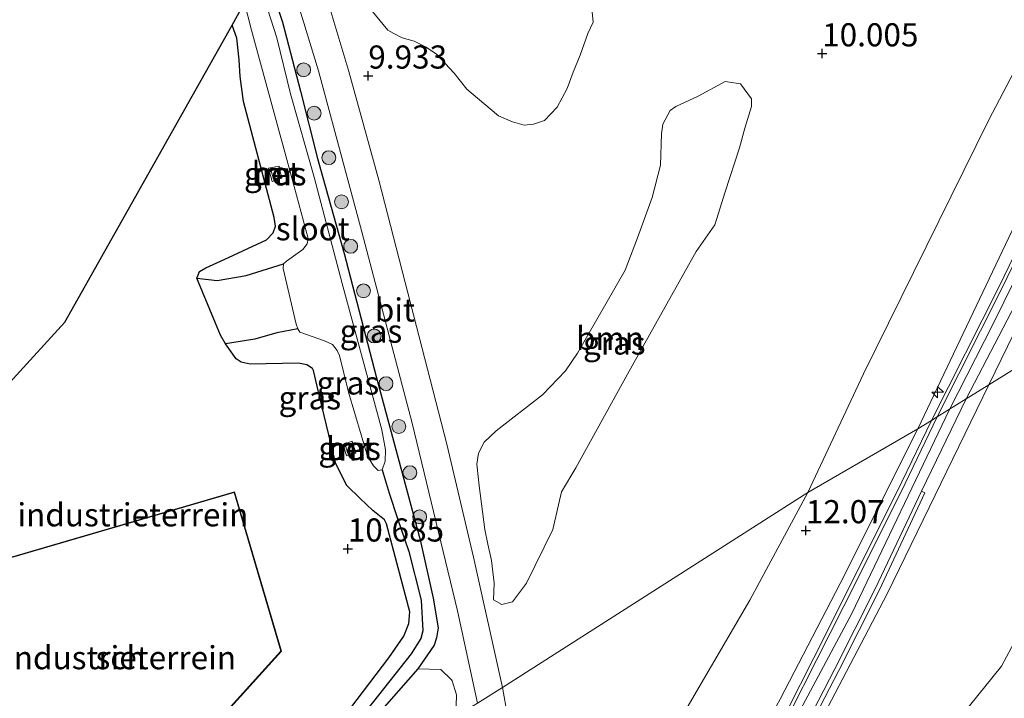
# Model space of a CAD drawing. Units: metres. Extents: x 189995 to 200010, y 443749 to 450001.
# Drawn here: x 196464 to 196571, y 444132 to 444206 of the extents above; entities that cross this region are included whole.
import ezdxf
from ezdxf.enums import TextEntityAlignment as Align

# ---------------------------------------------------------------- set-up
doc = ezdxf.new("R2010")
doc.units = ezdxf.units.M
doc.layers.get('0').update_dxf_attribs({"lineweight": 25})
for name, color, linetype, lineweight in [('B-ME-AL-OVERIG-S-B1', 7, 'Continuous', 18), ('B-ME-GR-BOOM-GV-B6', 93, 'Continuous', 18), ('B-ME-GR-BOOM-S-B1', 93, 'Continuous', 18), ('B-ME-GW-HOOGTEPUNT-S-B1', 10, 'Continuous', 25), ('B-ME-GW-INSTEEKWATERGANG-L-B1', 10, 'Continuous', 25), ('B-ME-GW-KRUINLIJN-L-B1', 93, 'Continuous', 18), ('B-ME-GW-TEENLIJN-L-B1', 93, 'Continuous', 18), ('B-ME-GW-WATERGANG-GREPPEL-L-B1', 10, 'Continuous', 25), ('B-ME-IE-GRASLAND-GV-B6', 93, 'Continuous', 18), ('B-ME-IE-GRONDWERKLIJN-GROND_INGERICHT-GV-B6', 253, 'Continuous', 18), ('B-ME-IE-HULPGEOMETRIE-L-B1', 53, 'Continuous', 18), ('B-ME-KG-KADASTRAAL-DAKRAND-L-B1', 13, 'Continuous', 18), ('B-ME-KG-KADASTRAAL-OPNAMEDTMGRENS-L-B1', 10, 'Continuous', 25), ('B-ME-MW-MUUR-GV-B6', 8, 'IE-TERREINAFSCHEIDING-KUNSTMATIG', 18), ('B-ME-OG-BEBOUWING-GV-B6', 173, 'Continuous', 18), ('B-ME-OG-BREUK-L-B1', 10, 'Continuous', 25), ('B-ME-OG-WATER-GV-B6', 153, 'Continuous', 18), ('B-ME-VH-VERH_SOORT-BETON-OVERIG-GV-B6', 8, 'IE-TERREINAFSCHEIDING-NATUURLIJK-HOUTWAL', 18), ('B-ME-VH-VERH_SOORT-BITUMEN-GV-B6', 8, 'IE-TERREINAFSCHEIDING-NATUURLIJK-HOUTWAL', 18), ('B-ME-VH-VERH_SOORT-GV-B6', 8, 'Continuous', 18)]:
    doc.layers.add(name, color=color, linetype=linetype, lineweight=lineweight)
doc.styles.add('NLCS-ISO', font='NLCS-ISO.TTF')
doc.linetypes.add('IE-TERREINAFSCHEIDING-KUNSTMATIG', pattern='A,4,[82,NLCS.SHX,S=0.75,R=90,X=0,Y=0],4,-2', length=10)
doc.linetypes.add('IE-TERREINAFSCHEIDING-NATUURLIJK-HOUTWAL', pattern='A,7,-1.5,[67,NLCS.SHX,S=0.75,R=45,X=0,Y=0],-1.5,7,-1.5,[70,NLCS.SHX,S=0.75,R=0,X=0,Y=0],-1.5', length=20)

# ---------------------------------------------------------------- blocks, each defined once
blk = doc.blocks.new('boom')
blk.add_hatch(color=256).paths.add_polyline_path([(-0.75, 0, 1), (0.75, 0, 1)])
blk.add_circle((0, 0), 0.75)
blk = doc.blocks.new('hecto')
for p, q in [((0, 0.625), (-0.625, 0)), ((0, -0.625), (0, 0.625)), ((-0.625, 0), (0.625, 0)), ((0.625, 0), (0, -0.625))]:
    blk.add_line(p, q)
blk = doc.blocks.new('hoogtepunt')
for p, q in [((-0.5, 0), (0.5, 0)), ((0, 0.5), (0, -0.5))]:
    blk.add_line(p, q)

msp = doc.modelspace()

# ---------------------------------------------------------------- linework, layer by layer
at = {"layer": 'B-ME-GR-BOOM-GV-B6'}
for points in [[(196526, 444209.36, 10.1), (196526.41, 444205.25, 10.08), (196525.82, 444204.05, 10.07), (196524.99, 444201.69, 10.09), (196524.25, 444199.86, 10.1), (196523.59, 444198.1, 10.16), (196522.53, 444196.08, 10.21), (196521.16, 444194.64, 10.22), (196519.97, 444194.23, 10.23), (196518.96, 444194.13, 10.24), (196517.7, 444194.49, 10.24), (196516.16, 444195.12, 10.2), (196515.28, 444195.9, 10.18), (196512.74, 444198.02, 10.18), (196511.38, 444199.75, 10.15), (196509.48, 444201.8, 10.18), (196508.37, 444202.55, 10.22), (196507.06, 444203.2, 10.22), (196505.75, 444203.58, 10.22), (196504.86, 444204.03, 10.19), (196504.2, 444204.41, 10.12), (196502.04, 444207.03, 9.99)], [(196542.23, 444191.68, 10.43), (196540.67, 444186.93, 10.39), (196539.55, 444183.34, 10.33), (196537.54, 444180.48, 10.28), (196534.86, 444175.7, 10.28), (196530.13, 444167.23, 10.27), (196524.55, 444157.08, 10.28), (196522.97, 444154.5, 10.31), (196522.06, 444150.44, 10.28), (196519.21, 444144.61, 10.1), (196517.69, 444142.62, 10.12), (196516.52, 444142.33, 10.09), (196515.97, 444142.65, 10.1), (196515.65, 444142.82, 10.12), (196515.72, 444144.64, 10.12), (196515.56, 444145.86, 10.12), (196515.41, 444147.09, 10.1), (196515.01, 444148.85, 10.09), (196514.71, 444150.41, 10.1), (196514.09, 444155.15, 10.1), (196513.84, 444157.47, 10.27), (196514.02, 444158.68, 10.33), (196514.62, 444159.85, 10.4), (196515.92, 444161.09, 10.5), (196520.94, 444164.99, 10.52), (196523.41, 444167.57, 10.48), (196524.73, 444169.47, 10.46), (196529.88, 444178.45, 10.41), (196531.19, 444181.96, 10.47), (196532.77, 444186.32, 10.22), (196533.69, 444189.82, 10.18), (196533.78, 444193.18, 10.22), (196533.95, 444194.23, 10.22), (196534.73, 444195.72, 10.33), (196535.34, 444196.16, 10.39), (196537.75, 444197.26, 10.47), (196540.68, 444198.83, 10.41), (196542.32, 444198.61, 10.41), (196543.54, 444196.98, 10.39), (196543.51, 444196.16, 10.37), (196542.8, 444193.81, 10.41), (196542.23, 444191.68, 10.43)], [(196511.58, 444130.2, 10.49), (196496.57, 444120.9, 10.4), (196496.11, 444123.15, 10.51), (196498.6, 444125.29, 10.49), (196507.46, 444135.38, 10.48), (196509.95, 444135.29, 10.45), (196511.11, 444134.18, 10.47), (196511.18, 444134.05, 10.47), (196511.62, 444132.55, 10.48), (196511.58, 444130.2, 10.49)]]:
    msp.add_polyline3d(points, dxfattribs=at)
at = {"layer": 'B-ME-GW-INSTEEKWATERGANG-L-B1'}
for points in [[(196490.89, 444211.18, 10.34), (196492.83, 444205.26, 10.28), (196494.76, 444197.81, 10.19), (196496.61, 444190.52, 10.04), (196499.49, 444180.25, 10.06), (196502.94, 444166.96, 10.05), (196507.72, 444149.29, 10.23), (196509.12, 444143, 10.42), (196509.65, 444139.78, 10.39), (196509.48, 444138.7, 10.41), (196509.23, 444137.92, 10.44), (196507.46, 444135.38, 10.48), (196498.6, 444125.29, 10.49)], [(196500.2, 444131.14, 10.66), (196504.33, 444136.55, 10.64), (196505.93, 444138.88, 10.64), (196506.5, 444140.27, 10.61), (196506.6, 444141.52, 10.61), (196504.07, 444151.02, 10.52), (196503.87, 444151.46, 10.51), (196502.6, 444152.49, 10.5), (196501.21, 444153.79, 10.49), (196499.77, 444155.19, 10.5), (196498.58, 444157.52, 10.52), (196496.84, 444164.85, 10.51), (196496.18, 444167.61, 10.46), (196496.08, 444167.84, 10.46), (196495.44, 444168.21, 10.47), (196494.55, 444168.41, 10.47), (196489.34, 444168.3, 10.62), (196488.37, 444168.52, 10.62), (196487.81, 444168.87, 10.55), (196486.68, 444170.48, 10.48), (196486.12, 444171.43, 10.51), (196485.59, 444172.72, 10.5), (196483.57, 444177.6, 10.67), (196483.66, 444177.84, 10.71), (196483.84, 444178.32, 10.73), (196484.54, 444178.7, 10.73), (196486.52, 444179.61, 10.82), (196491.08, 444181.75, 10.66), (196491.81, 444182.48, 10.62), (196492.08, 444183.2, 10.65), (196491.92, 444184.13, 10.66), (196488.61, 444196.68, 10.67), (196488.25, 444199.38, 10.64), (196488.15, 444201.2, 10.52), (196487.88, 444203.54, 10.5), (196487.38, 444204.94, 10.51)]]:
    msp.add_polyline3d(points, dxfattribs=at)
at = {"layer": 'B-ME-GW-KRUINLIJN-L-B1'}
for points in [[(196626.91, 444279.66, 13.98), (196616.93, 444262.97, 13.95), (196605.06, 444242.8, 14.06), (196592.83, 444221.69, 14.06), (196580.69, 444199.74, 14.02), (196572.4, 444184.17, 14.09), (196561.51, 444161.29, 14.13)], [(196564.92, 444163.41, 14.26), (196569.62, 444172.59, 14.29), (196575.48, 444184.5, 14.27), (196579.37, 444192.44, 14.21), (196579.61, 444192.93, 14.21), (196583.18, 444199.67, 14.21), (196587.23, 444207.29, 14.22), (196592.5, 444216.65, 14.22), (196597.32, 444225.03, 14.23), (196604.4, 444236.98, 14.23), (196611.86, 444249.69, 14.25), (196615.29, 444255.98, 14.26), (196628.04, 444277.15, 14.04)], [(196569.17, 444166.06, 14.2), (196576.53, 444181.15, 14.08), (196581.92, 444192.42, 13.99), (196589.11, 444206.25, 13.98), (196596.68, 444219.95, 14.03), (196604.91, 444233.74, 14), (196615.88, 444251.99, 14.06), (196624.78, 444266.98, 14.07), (196629.07, 444274.82, 14.02)], [(196397.38, 443934.28, 10.17), (196396.95, 443935.23, 10.39), (196397.69, 443937.48, 10.6), (196399.04, 443940.22, 10.84), (196404.79, 443948.43, 11.12), (196414.27, 443961.86, 11.88), (196424.27, 443975.93, 12.63), (196433.78, 443989.72, 13.44), (196439.87, 443998.99, 14.07), (196443.23, 444004.49, 14.3), (196445.89, 444008.86, 14.37), (196449.45, 444013.56, 14.39), (196462.38, 444027.69, 14.25), (196474.78, 444040.9, 14.25), (196487.23, 444053.91, 14.25), (196504.6, 444072.47, 14.34), (196521.72, 444090.83, 14.36), (196535.08, 444105, 14.29), (196539.13, 444109.42, 14.32), (196542.91, 444115.46, 14.33), (196547.76, 444123.59, 14.22), (196558.2, 444143.47, 14.26), (196569.17, 444166.06, 14.2)], [(196564.92, 444163.41, 14.26), (196554.36, 444141.36, 14.3), (196541.53, 444117.34, 14.3), (196534.9, 444107.95, 14.24), (196518.31, 444090.15, 14.26), (196489.58, 444059.76, 14.29), (196459.85, 444028.27, 14.28), (196425.46, 443990.93, 14.37), (196394.09, 443956.89, 14.41), (196361.43, 443922.69, 14.42)], [(196478.72, 444052.72, 13.99), (196480.05, 444052.81, 14.18), (196490.61, 444063.97, 14.24), (196501.24, 444075.65, 14.17), (196515, 444089.91, 14.17), (196527.46, 444103.19, 14.15), (196534.2, 444111.34, 14.16), (196539.48, 444119.13, 14.17), (196546.62, 444132.08, 14.16), (196553.1, 444144.57, 14.2), (196561.51, 444161.29, 14.13)]]:
    msp.add_polyline3d(points, dxfattribs=at)
at = {"layer": 'B-ME-GW-TEENLIJN-L-B1'}
for points in [[(196549.61, 444154.43, 11.42), (196555.65, 444167.25, 11.42), (196569.18, 444194.71, 11.42), (196581.14, 444217.56, 11.52), (196593.16, 444237.67, 11.41), (196606.84, 444262.07, 11.3), (196619.64, 444284.15, 11.39), (196622.84, 444289.08, 11.55)], [(196590.8, 444179.55, 9.34), (196584.16, 444165.71, 9.43), (196576.71, 444147.6, 9.49), (196573.79, 444141.71, 9.62), (196570.55, 444135.66, 9.75), (196567.1, 444131.38, 10.48), (196562.5, 444124.58, 10.66), (196557.87, 444117.7, 10.77), (196553.15, 444111.33, 11.32), (196550.09, 444106.42, 10.86), (196548.37, 444102.44, 10.24), (196544.5, 444095.98, 10.02), (196536.62, 444086.63, 10.16), (196527.86, 444075.55, 10.46), (196524.43, 444072.49, 10.58), (196520.57, 444069.99, 10.61), (196518.6, 444068.31, 10.42), (196514.52, 444064.74, 10.26), (196506.57, 444056.36, 10.18), (196497.65, 444046.14, 10.05), (196492.44, 444040.07, 10.01)], [(196478.72, 444052.72, 13.99), (196484.23, 444059.73, 13.47), (196492.22, 444072.07, 12.7), (196501.06, 444084.56, 11.89), (196509.4, 444096.93, 11.19), (196516.75, 444105.12, 11.12), (196528.15, 444117.82, 11.35), (196533.88, 444126.43, 11.42), (196535.04, 444128.6, 11.31), (196543.33, 444142.79, 11.21), (196549.61, 444154.43, 11.42)]]:
    msp.add_polyline3d(points, dxfattribs=at)
at = {"layer": 'B-ME-GW-WATERGANG-GREPPEL-L-B1'}
msp.add_polyline3d([(196503.6, 444156.87, 9.16), (196504.35, 444154.35, 9.67), (196505.25, 444151.63, 10.02), (196506.48, 444148.06, 10), (196507.81, 444142.8, 10.06), (196507.99, 444139.48, 10.13), (196507.77, 444138.65, 10.14), (196506.73, 444136.98, 10.13), (196500.22, 444128.75, 10.13), (196496.53, 444125.01, 10.24), (196495.12, 444123.7, 10.27), (196493.19, 444122.69, 10.33)], dxfattribs=at)
at = {"layer": 'B-ME-IE-GRASLAND-GV-B6'}
for points in [[(196622.84, 444289.08, 11.55), (196626.91, 444279.66, 13.98), (196616.93, 444262.97, 13.95), (196605.06, 444242.8, 14.06), (196592.83, 444221.69, 14.06), (196580.69, 444199.74, 14.02), (196572.4, 444184.17, 14.09), (196561.51, 444161.29, 14.13), (196549.61, 444154.43, 11.42), (196555.65, 444167.25, 11.42), (196569.18, 444194.71, 11.42), (196581.14, 444217.56, 11.52), (196593.16, 444237.67, 11.41), (196606.84, 444262.07, 11.3), (196619.64, 444284.15, 11.39), (196622.84, 444289.08, 11.55)], [(196562.99, 444162.21, 14.21), (196561.51, 444161.29, 14.13), (196572.4, 444184.17, 14.09), (196580.69, 444199.74, 14.02), (196592.83, 444221.69, 14.06), (196605.06, 444242.8, 14.06), (196616.93, 444262.97, 13.95), (196626.91, 444279.66, 13.98), (196627.3, 444278.79, 14.03), (196622.7, 444271.06, 14.1), (196616.48, 444260.25, 14.1), (196610.97, 444250.9, 14.1), (196604.87, 444240.48, 14.1), (196597.8, 444228.44, 14.1), (196592.27, 444219.05, 14.1), (196589, 444213.45, 14.1), (196583.98, 444204.21, 14.1), (196578.28, 444193.24, 14.07), (196570.29, 444176.7, 14.21), (196562.99, 444162.21, 14.21)], [(196628.57, 444275.95, 14), (196629.07, 444274.82, 14.02), (196624.78, 444266.98, 14.07), (196615.88, 444251.99, 14.06), (196604.91, 444233.74, 14), (196596.68, 444219.95, 14.03), (196589.11, 444206.25, 13.98), (196581.92, 444192.42, 13.99), (196576.53, 444181.15, 14.08), (196569.17, 444166.06, 14.2), (196566.72, 444164.54, 14.21), (196572.51, 444175.6, 14.21), (196580.5, 444192.13, 14.07), (196586.17, 444203.05, 14.1), (196591.16, 444212.23, 14.1), (196594.41, 444217.79, 14.1), (196599.93, 444227.19, 14.1), (196607.01, 444239.23, 14.1), (196613.11, 444249.64, 14.1), (196618.62, 444259, 14.1), (196624.83, 444269.8, 14.1), (196628.57, 444275.95, 14)], [(196590.8, 444179.55, 9.34), (196569.17, 444166.06, 14.2), (196576.53, 444181.15, 14.08), (196581.92, 444192.42, 13.99), (196589.11, 444206.25, 13.98), (196596.68, 444219.95, 14.03), (196604.91, 444233.74, 14), (196615.88, 444251.99, 14.06), (196624.78, 444266.98, 14.07), (196629.07, 444274.82, 14.02), (196636.55, 444258.12, 9.41), (196629.72, 444248, 9.35), (196621.48, 444235.77, 9.41), (196610.7, 444216.55, 9.34), (196597.94, 444193.36, 9.34), (196590.8, 444179.55, 9.34)], [(196581.14, 444217.56, 11.52), (196569.18, 444194.71, 11.42), (196555.65, 444167.25, 11.42), (196549.61, 444154.43, 11.42), (196516.6, 444133.33, 10.43), (196513.48, 444147.42, 10.24), (196510.58, 444159.66, 10.19), (196506.71, 444174.73, 10.18), (196503.23, 444188.17, 10.18), (196499.98, 444199.93, 10.13), (196498.04, 444206.4, 10.17)], [(196490.89, 444211.18, 10.34), (196492.21, 444213.52, 10.33), (196493.45, 444210.64, 10.26), (196495, 444205.67, 10.17), (196496.72, 444200, 10.17), (196501.42, 444182.6, 10.19), (196506.83, 444161.91, 10.19), (196511.76, 444141.62, 10.32), (196513.9, 444131.64, 10.51)], [(196490.89, 444211.18, 10.34), (196492.83, 444205.26, 10.28), (196494.76, 444197.81, 10.19), (196496.61, 444190.52, 10.04), (196499.49, 444180.25, 10.06), (196502.94, 444166.96, 10.05), (196507.72, 444149.29, 10.23), (196509.12, 444143, 10.42), (196509.65, 444139.78, 10.39), (196509.48, 444138.7, 10.41), (196509.23, 444137.92, 10.44), (196507.46, 444135.38, 10.48)], [(196511.58, 444130.2, 10.49), (196511.62, 444132.55, 10.48), (196511.18, 444134.05, 10.47), (196511.11, 444134.18, 10.47), (196509.95, 444135.29, 10.45), (196507.46, 444135.38, 10.48), (196509.23, 444137.92, 10.44), (196509.48, 444138.7, 10.41), (196509.65, 444139.78, 10.39), (196509.12, 444143, 10.42), (196507.72, 444149.29, 10.23), (196502.94, 444166.96, 10.05), (196499.49, 444180.25, 10.06), (196496.61, 444190.52, 10.04), (196494.76, 444197.81, 10.19), (196492.83, 444205.26, 10.28), (196490.89, 444211.18, 10.34)], [(196502.04, 444207.03, 9.99), (196504.2, 444204.41, 10.12), (196504.86, 444204.03, 10.19), (196505.75, 444203.58, 10.22), (196507.06, 444203.2, 10.22), (196508.37, 444202.55, 10.22), (196509.48, 444201.8, 10.18), (196511.38, 444199.75, 10.15), (196512.74, 444198.02, 10.18), (196515.28, 444195.9, 10.18), (196516.16, 444195.12, 10.2), (196517.7, 444194.49, 10.24), (196518.96, 444194.13, 10.24), (196519.97, 444194.23, 10.23), (196521.16, 444194.64, 10.22), (196522.53, 444196.08, 10.21), (196523.59, 444198.1, 10.16), (196524.25, 444199.86, 10.1), (196524.99, 444201.69, 10.09), (196525.82, 444204.05, 10.07), (196526.41, 444205.25, 10.08), (196526, 444209.36, 10.1)], [(196500.22, 444128.75, 10.13), (196506.73, 444136.98, 10.13), (196507.77, 444138.65, 10.14), (196507.99, 444139.48, 10.13), (196507.81, 444142.8, 10.06), (196506.48, 444148.06, 10), (196505.25, 444151.63, 10.02), (196504.35, 444154.35, 9.67), (196503.6, 444156.87, 9.16), (196503.91, 444157.81, 9.16), (196503.95, 444159.03, 9.16), (196503.57, 444161.19, 9.16), (196499.29, 444177.02, 9.16), (196496.26, 444188.5, 9.16), (196493.69, 444197.52, 9.16), (196492.2, 444203.57, 9.16), (196490.57, 444208.76, 9.16)], [(196500.2, 444131.14, 10.66), (196504.33, 444136.55, 10.64), (196505.93, 444138.88, 10.64), (196506.5, 444140.27, 10.61), (196506.6, 444141.52, 10.61), (196504.07, 444151.02, 10.52), (196503.87, 444151.46, 10.51), (196502.6, 444152.49, 10.5), (196501.21, 444153.79, 10.49), (196499.77, 444155.19, 10.5), (196498.58, 444157.52, 10.52), (196496.84, 444164.85, 10.51), (196496.18, 444167.61, 10.46), (196496.08, 444167.84, 10.46), (196495.44, 444168.21, 10.47), (196494.55, 444168.41, 10.47), (196489.34, 444168.3, 10.62), (196488.37, 444168.52, 10.62), (196487.81, 444168.87, 10.55), (196486.68, 444170.48, 10.48), (196486.12, 444171.43, 10.51), (196485.59, 444172.72, 10.5), (196483.57, 444177.6, 10.67), (196483.66, 444177.84, 10.71), (196483.84, 444178.32, 10.73), (196484.54, 444178.7, 10.73), (196486.52, 444179.61, 10.82), (196491.08, 444181.75, 10.66), (196491.81, 444182.48, 10.62), (196492.08, 444183.2, 10.65), (196491.92, 444184.13, 10.66), (196488.61, 444196.68, 10.67), (196488.25, 444199.38, 10.64), (196488.15, 444201.2, 10.52), (196487.88, 444203.54, 10.5), (196487.38, 444204.94, 10.51), (196488.73, 444207.34, 9.16), (196489.49, 444204.4, 9.16), (196493.82, 444188.45, 9.16), (196495.61, 444181.88, 9.16), (196495.48, 444181.29, 9.16), (196495.03, 444180.68, 9.16), (196493.27, 444179.41, 9.16), (196492.94, 444179.13, 9.16), (196492.89, 444178.64, 9.16), (196494.3, 444172.62, 9.16), (196494.47, 444172.1, 9.16), (196494.7, 444171.74, 9.16), (196497.38, 444170.83, 9.16), (196498.23, 444170.42, 9.16), (196498.73, 444169.77, 9.16), (196498.98, 444169.22, 9.16), (196499.97, 444165.28, 9.16), (196502, 444158.34, 9.16), (196502.67, 444157.31, 9.16), (196503.16, 444156.81, 9.16), (196503.6, 444156.87, 9.16)], [(196515.65, 444142.82, 10.12), (196515.97, 444142.65, 10.1), (196516.52, 444142.33, 10.09), (196517.69, 444142.62, 10.12), (196519.21, 444144.61, 10.1), (196522.06, 444150.44, 10.28), (196522.97, 444154.5, 10.31), (196524.55, 444157.08, 10.28), (196530.13, 444167.23, 10.27), (196534.86, 444175.7, 10.28), (196537.54, 444180.48, 10.28), (196539.55, 444183.34, 10.33), (196540.67, 444186.93, 10.39), (196542.23, 444191.68, 10.43), (196542.8, 444193.81, 10.41), (196543.51, 444196.16, 10.37), (196543.54, 444196.98, 10.39), (196542.32, 444198.61, 10.41), (196540.68, 444198.83, 10.41), (196537.75, 444197.26, 10.47), (196535.34, 444196.16, 10.39), (196534.73, 444195.72, 10.33), (196533.95, 444194.23, 10.22), (196533.78, 444193.18, 10.22), (196533.69, 444189.82, 10.18), (196532.77, 444186.32, 10.22), (196531.19, 444181.96, 10.47), (196529.88, 444178.45, 10.41), (196524.73, 444169.47, 10.46), (196523.41, 444167.57, 10.48), (196520.94, 444164.99, 10.52), (196515.92, 444161.09, 10.5), (196514.62, 444159.85, 10.4), (196514.02, 444158.68, 10.33), (196513.84, 444157.47, 10.27), (196514.09, 444155.15, 10.1), (196514.71, 444150.41, 10.1), (196515.01, 444148.85, 10.09), (196515.41, 444147.09, 10.1), (196515.56, 444145.86, 10.12), (196515.72, 444144.64, 10.12), (196515.65, 444142.82, 10.12)], [(196492.76, 444188.38, 9.56), (196492.7, 444188.57, 9.56), (196492.48, 444189.49, 9.56), (196492.45, 444189.68, 9.56), (196491.32, 444189.48, 10.36), (196491.71, 444188.05, 10.35), (196492.76, 444188.38, 9.56)], [(196567.1, 444131.38, 10.48), (196570.55, 444135.66, 9.75), (196573.79, 444141.71, 9.62), (196576.71, 444147.6, 9.49), (196584.16, 444165.71, 9.43), (196590.8, 444179.55, 9.34), (196603.6, 444187.5, 9.32), (196601.53, 444183, 9.32), (196597.14, 444172.42, 9.29), (196593.09, 444162.81, 9.27), (196588.26, 444148.7, 9.27), (196586.66, 444140.66, 9.24), (196585.97, 444135.47, 9.27), (196586.25, 444134.88, 9.31), (196586.85, 444134.14, 9.35), (196587.53, 444133.62, 9.4), (196588.41, 444133.56, 9.42), (196589.68, 444134.13, 9.46), (196590, 444134.61, 9.44), (196589.29, 444124.26, 9.82)], [(196474.78, 444040.9, 14.25), (196487.23, 444053.91, 14.25), (196504.6, 444072.47, 14.34), (196521.72, 444090.83, 14.36), (196535.08, 444105, 14.29), (196539.13, 444109.42, 14.32), (196542.91, 444115.46, 14.33), (196547.76, 444123.59, 14.22), (196558.2, 444143.47, 14.26), (196569.17, 444166.06, 14.2), (196590.8, 444179.55, 9.34)], [(196590.8, 444179.55, 9.34), (196584.16, 444165.71, 9.43), (196576.71, 444147.6, 9.49), (196573.79, 444141.71, 9.62), (196570.55, 444135.66, 9.75), (196567.1, 444131.38, 10.48), (196562.5, 444124.58, 10.66), (196557.87, 444117.7, 10.77), (196553.15, 444111.33, 11.32), (196550.09, 444106.42, 10.86), (196548.37, 444102.44, 10.24), (196544.5, 444095.98, 10.02), (196536.62, 444086.63, 10.16), (196527.86, 444075.55, 10.46), (196524.43, 444072.49, 10.58), (196520.57, 444069.99, 10.61), (196518.6, 444068.31, 10.42), (196514.52, 444064.74, 10.26), (196506.57, 444056.36, 10.18), (196497.65, 444046.14, 10.05), (196492.44, 444040.07, 10.01)], [(196549.95, 444129.33, 14.21), (196552.95, 444135.19, 14.18), (196557.35, 444143.89, 14.27), (196562.28, 444154.38, 14.24), (196561.9, 444154.56, 14.24), (196566.72, 444164.54, 14.21), (196569.17, 444166.06, 14.2), (196558.2, 444143.47, 14.26), (196547.76, 444123.59, 14.22)], [(196546.62, 444132.08, 14.16), (196553.1, 444144.57, 14.2), (196561.51, 444161.29, 14.13), (196562.99, 444162.21, 14.21), (196559.79, 444155.58, 14.24), (196554.6, 444145.16, 14.27), (196550.26, 444136.55, 14.18), (196547.35, 444130.79, 14.21)], [(196549.61, 444154.43, 11.42), (196561.51, 444161.29, 14.13), (196553.1, 444144.57, 14.2), (196546.62, 444132.08, 14.16), (196539.48, 444119.13, 14.17), (196534.2, 444111.34, 14.16), (196527.46, 444103.19, 14.15), (196515, 444089.91, 14.17), (196501.24, 444075.65, 14.17), (196490.61, 444063.97, 14.24), (196480.05, 444052.81, 14.18), (196478.72, 444052.72, 13.99), (196484.23, 444059.73, 13.47), (196492.22, 444072.07, 12.7), (196501.06, 444084.56, 11.89), (196509.4, 444096.93, 11.19), (196516.75, 444105.12, 11.12), (196528.15, 444117.82, 11.35), (196533.88, 444126.43, 11.42), (196535.04, 444128.6, 11.31), (196543.33, 444142.79, 11.21), (196549.61, 444154.43, 11.42)], [(196500.77, 444158.67, 9.41), (196500.72, 444158.87, 9.41), (196500.41, 444159.79, 9.43), (196500.34, 444159.97, 9.43), (196499.39, 444159.6, 10.18), (196499.76, 444158.4, 10.16), (196500.77, 444158.67, 9.41)], [(196503.6, 444156.87, 9.16), (196504.35, 444154.35, 9.67), (196505.25, 444151.63, 10.02), (196506.48, 444148.06, 10), (196507.81, 444142.8, 10.06), (196507.99, 444139.48, 10.13), (196507.77, 444138.65, 10.14), (196506.73, 444136.98, 10.13), (196500.22, 444128.75, 10.13)], [(196517.15, 444130.33, 10.46), (196516.6, 444133.33, 10.43), (196549.61, 444154.43, 11.42), (196543.33, 444142.79, 11.21), (196535.04, 444128.6, 11.31)], [(196507.46, 444135.38, 10.48), (196498.6, 444125.29, 10.49)]]:
    msp.add_polyline3d(points, dxfattribs=at)
at = {"layer": 'B-ME-IE-GRONDWERKLIJN-GROND_INGERICHT-GV-B6'}
for points in [[(196442.33, 444143.31, 10.58), (196469.3, 444172.83, 10.43), (196487.38, 444204.94, 10.51), (196487.88, 444203.54, 10.5), (196488.15, 444201.2, 10.52), (196488.25, 444199.38, 10.64), (196488.61, 444196.68, 10.67), (196491.92, 444184.13, 10.66), (196492.08, 444183.2, 10.65), (196491.81, 444182.48, 10.62), (196491.08, 444181.75, 10.66), (196486.52, 444179.61, 10.82), (196484.54, 444178.7, 10.73), (196483.84, 444178.32, 10.73), (196483.66, 444177.84, 10.71), (196483.57, 444177.6, 10.67), (196485.59, 444172.72, 10.5), (196486.12, 444171.43, 10.51), (196486.68, 444170.48, 10.48), (196487.81, 444168.87, 10.55), (196488.37, 444168.52, 10.62), (196489.34, 444168.3, 10.62), (196494.55, 444168.41, 10.47), (196495.44, 444168.21, 10.47), (196496.08, 444167.84, 10.46), (196496.18, 444167.61, 10.46), (196496.84, 444164.85, 10.51), (196498.58, 444157.52, 10.52), (196499.77, 444155.19, 10.5), (196501.21, 444153.79, 10.49), (196502.6, 444152.49, 10.5), (196503.87, 444151.46, 10.51), (196504.07, 444151.02, 10.52), (196506.6, 444141.52, 10.61), (196506.5, 444140.27, 10.61), (196505.93, 444138.88, 10.64), (196504.33, 444136.55, 10.64), (196500.2, 444131.14, 10.66)], [(196457.3, 444145.63, 10.77), (196469.13, 444118.03, 10.77), (196469.33, 444118.09, 10.77), (196469.4, 444118.11, 10.77), (196469.5, 444117.87, 10.77), (196471.17, 444113.9, 10.77), (196476.6, 444119.84, 10.77), (196476.95, 444120.2, 10.77), (196477.38, 444120.32, 10.77), (196492.7, 444137.27, 10.77), (196487.63, 444154.48, 10.77), (196457.3, 444145.63, 10.77)]]:
    msp.add_polyline3d(points, dxfattribs=at)
at = {"layer": 'B-ME-IE-HULPGEOMETRIE-L-B1'}
msp.add_polyline3d([(196629.59, 444203.69, 9.87), (196609.83, 444191.39, 9.48), (196608.55, 444190.59, 8.97), (196606.04, 444189.02, 8.97), (196603.6, 444187.5, 9.32), (196590.8, 444179.55, 9.34), (196569.17, 444166.06, 14.2), (196566.72, 444164.54, 14.21), (196563.59, 444162.59, 14.21), (196562.99, 444162.21, 14.21), (196561.51, 444161.29, 14.13), (196549.61, 444154.43, 11.42), (196516.6, 444133.33, 10.43), (196513.9, 444131.64, 10.51), (196511.58, 444130.2, 10.49), (196496.57, 444120.9, 10.4), (196458.62, 444097.22, 10.48)], dxfattribs=at)
at = {"layer": 'B-ME-KG-KADASTRAAL-DAKRAND-L-B1'}
msp.add_polyline3d([(196457.37, 444145.59, 22.59), (196487.6, 444154.42, 22.59), (196492.65, 444137.29, 22.59), (196477.36, 444120.36, 22.59), (196476.91, 444120.24, 22.59), (196476.55, 444119.86, 18.38), (196471.19, 444113.99, 18.38), (196469.55, 444117.88, 18.38), (196469.43, 444118.17, 22.59), (196469.32, 444118.14, 22.59), (196469.16, 444118.09, 22.59), (196457.37, 444145.59, 22.59)], dxfattribs=at)
at = {"layer": 'B-ME-KG-KADASTRAAL-OPNAMEDTMGRENS-L-B1'}
msp.add_polyline3d([(196442.33, 444143.31, 10.58), (196469.3, 444172.83, 10.43), (196487.38, 444204.94, 10.51), (196488.73, 444207.34, 9.16), (196490.12, 444209.82, 9.16), (196490.89, 444211.18, 10.34), (196492.21, 444213.52, 10.33), (196493.99, 444216.68, 10.33), (196495.42, 444219.22, 10.36), (196495.82, 444219.93, 10.23), (196496.39, 444220.96, 9.73), (196498.37, 444224.47, 10.24), (196499.66, 444226.75, 11.22), (196500.84, 444228.86, 11.15), (196501.62, 444230.25, 11.19), (196503.18, 444233.01, 10.19), (196511.42, 444247.65, 10.27), (196512.89, 444250.25, 11.79), (196516.32, 444256.36, 11.95), (196517.71, 444258.82, 10.36), (196528.35, 444277.74, 10.21)], dxfattribs=at)
at = {"layer": 'B-ME-MW-MUUR-GV-B6'}
for points in [[(196492.48, 444189.49, 9.56), (196491.57, 444189.32, 9.56), (196491.85, 444188.3, 9.68), (196492.7, 444188.57, 9.56), (196492.76, 444188.38, 9.56), (196491.71, 444188.05, 10.35), (196491.32, 444189.48, 10.36), (196492.45, 444189.68, 9.56), (196492.48, 444189.49, 9.56)], [(196500.41, 444159.79, 9.43), (196499.63, 444159.48, 9.47), (196499.9, 444158.64, 9.46), (196500.72, 444158.87, 9.41), (196500.77, 444158.67, 9.41), (196499.76, 444158.4, 10.16), (196499.39, 444159.6, 10.18), (196500.34, 444159.97, 9.43), (196500.41, 444159.79, 9.43)]]:
    msp.add_polyline3d(points, dxfattribs=at)
at = {"layer": 'B-ME-OG-BEBOUWING-GV-B6'}
msp.add_polyline3d([(196457.3, 444145.63, 10.77), (196487.63, 444154.48, 10.77), (196492.7, 444137.27, 10.77), (196477.38, 444120.32, 10.77), (196476.95, 444120.2, 10.77), (196476.6, 444119.84, 10.77), (196471.17, 444113.9, 10.77), (196469.5, 444117.87, 10.77), (196469.4, 444118.11, 10.77), (196469.33, 444118.09, 10.77), (196469.13, 444118.03, 10.77), (196457.3, 444145.63, 10.77)], dxfattribs=at)
at = {"layer": 'B-ME-OG-BREUK-L-B1'}
for points in [[(196483.57, 444177.6, 10.67), (196485.76, 444177.33, 10.26), (196488.9, 444177.89, 9.67), (196492.94, 444179.13, 9.16)], [(196494.47, 444172.1, 9.16), (196492.2, 444171.67, 9.48), (196489.84, 444170.99, 9.93), (196486.68, 444170.48, 10.48)]]:
    msp.add_polyline3d(points, dxfattribs=at)
at = {"layer": 'B-ME-OG-WATER-GV-B6'}
for points in [[(196490.57, 444208.76, 9.16), (196492.2, 444203.57, 9.16), (196493.69, 444197.52, 9.16), (196496.26, 444188.5, 9.16), (196499.29, 444177.02, 9.16), (196503.57, 444161.19, 9.16), (196503.95, 444159.03, 9.16), (196503.91, 444157.81, 9.16), (196503.6, 444156.87, 9.16)], [(196503.6, 444156.87, 9.16), (196503.16, 444156.81, 9.16), (196502.67, 444157.31, 9.16), (196502, 444158.34, 9.16), (196499.97, 444165.28, 9.16), (196498.98, 444169.22, 9.16), (196498.73, 444169.77, 9.16), (196498.23, 444170.42, 9.16), (196497.38, 444170.83, 9.16), (196494.7, 444171.74, 9.16), (196494.47, 444172.1, 9.16), (196494.3, 444172.62, 9.16), (196492.89, 444178.64, 9.16), (196492.94, 444179.13, 9.16), (196493.27, 444179.41, 9.16), (196495.03, 444180.68, 9.16), (196495.48, 444181.29, 9.16), (196495.61, 444181.88, 9.16), (196493.82, 444188.45, 9.16), (196489.49, 444204.4, 9.16), (196488.73, 444207.34, 9.16)]]:
    msp.add_polyline3d(points, dxfattribs=at)
at = {"layer": 'B-ME-VH-VERH_SOORT-BETON-OVERIG-GV-B6'}
for points in [[(196492.7, 444188.57, 9.56), (196491.85, 444188.3, 9.68), (196491.57, 444189.32, 9.56), (196492.48, 444189.49, 9.56), (196492.7, 444188.57, 9.56)], [(196500.72, 444158.87, 9.41), (196499.9, 444158.64, 9.46), (196499.63, 444159.48, 9.47), (196500.41, 444159.79, 9.43), (196500.72, 444158.87, 9.41)]]:
    msp.add_polyline3d(points, dxfattribs=at)
at = {"layer": 'B-ME-VH-VERH_SOORT-BITUMEN-GV-B6'}
for points in [[(196628.57, 444275.95, 14), (196624.83, 444269.8, 14.1), (196618.62, 444259, 14.1), (196613.11, 444249.64, 14.1), (196607.01, 444239.23, 14.1), (196599.93, 444227.19, 14.1), (196594.41, 444217.79, 14.1), (196591.16, 444212.23, 14.1), (196586.17, 444203.05, 14.1), (196580.5, 444192.13, 14.07), (196572.51, 444175.6, 14.21), (196566.72, 444164.54, 14.21), (196563.59, 444162.59, 14.21), (196570.62, 444176.54, 14.21), (196578.61, 444193.07, 14.07), (196584.31, 444204.04, 14.1), (196589.32, 444213.26, 14.1), (196592.59, 444218.86, 14.1), (196598.12, 444228.26, 14.1), (196605.19, 444240.29, 14.1), (196611.29, 444250.71, 14.1), (196616.8, 444260.06, 14.1), (196623.02, 444270.87, 14.1), (196627.52, 444278.31, 14.03)], [(196513.9, 444131.64, 10.51), (196511.76, 444141.62, 10.32), (196506.83, 444161.91, 10.19), (196501.42, 444182.6, 10.19), (196496.72, 444200, 10.17), (196495, 444205.67, 10.17), (196493.45, 444210.64, 10.26), (196492.21, 444213.52, 10.33), (196493.99, 444216.68, 10.33), (196495.16, 444214.29, 10.29), (196496.33, 444211.27, 10.24), (196498.04, 444206.4, 10.17), (196499.98, 444199.93, 10.13), (196503.23, 444188.17, 10.18), (196506.71, 444174.73, 10.18), (196510.58, 444159.66, 10.19), (196513.48, 444147.42, 10.24), (196516.6, 444133.33, 10.43), (196513.9, 444131.64, 10.51)], [(196547.68, 444130.62, 14.21), (196550.59, 444136.38, 14.18), (196554.94, 444144.99, 14.27), (196560.13, 444155.41, 14.24), (196563.59, 444162.59, 14.21), (196566.72, 444164.54, 14.21), (196561.9, 444154.56, 14.24), (196556.91, 444144.02, 14.27), (196552.55, 444135.38, 14.18), (196549.58, 444129.64, 14.21)], [(196513.9, 444131.64, 10.51), (196516.6, 444133.33, 10.43), (196517.15, 444130.33, 10.46)]]:
    msp.add_polyline3d(points, dxfattribs=at)
at = {"layer": 'B-ME-VH-VERH_SOORT-GV-B6'}
for points in [[(196562.99, 444162.21, 14.21), (196570.29, 444176.7, 14.21), (196578.28, 444193.24, 14.07), (196583.98, 444204.21, 14.1), (196589, 444213.45, 14.1), (196592.27, 444219.05, 14.1), (196597.8, 444228.44, 14.1), (196604.87, 444240.48, 14.1), (196610.97, 444250.9, 14.1), (196616.48, 444260.25, 14.1), (196622.7, 444271.06, 14.1), (196627.3, 444278.79, 14.03)], [(196627.52, 444278.31, 14.03), (196623.02, 444270.87, 14.1), (196616.8, 444260.06, 14.1), (196611.29, 444250.71, 14.1), (196605.19, 444240.29, 14.1), (196598.12, 444228.26, 14.1), (196592.59, 444218.86, 14.1), (196589.32, 444213.26, 14.1), (196584.31, 444204.04, 14.1), (196578.61, 444193.07, 14.07), (196570.62, 444176.54, 14.21), (196563.59, 444162.59, 14.21), (196562.99, 444162.21, 14.21)], [(196562.99, 444162.21, 14.21), (196563.59, 444162.59, 14.21), (196560.13, 444155.41, 14.24), (196554.94, 444144.99, 14.27), (196550.59, 444136.38, 14.18), (196547.68, 444130.62, 14.21)], [(196547.35, 444130.79, 14.21), (196550.26, 444136.55, 14.18), (196554.6, 444145.16, 14.27), (196559.79, 444155.58, 14.24), (196562.99, 444162.21, 14.21)], [(196549.58, 444129.64, 14.21), (196552.55, 444135.38, 14.18), (196556.91, 444144.02, 14.27), (196561.9, 444154.56, 14.24), (196562.28, 444154.38, 14.24), (196557.35, 444143.89, 14.27), (196552.95, 444135.19, 14.18), (196549.95, 444129.33, 14.21)]]:
    msp.add_polyline3d(points, dxfattribs=at)

# ---------------------------------------------------------------- block references
at = {"layer": 'B-ME-AL-OVERIG-S-B1', "rotation": 90}
msp.add_blockref('hecto', (196563.65, 444165.27, 14.17), dxfattribs=at)
at = {"layer": 'B-ME-GR-BOOM-S-B1', "rotation": 90}
for p in [(196495.11, 444200.1, 10.21), (196496.24, 444195.42, 10.22), (196497.83, 444190.61, 10.21), (196499.2, 444185.84, 10.21), (196500.2, 444181.03, 10.2), (196501.59, 444176.21, 10.21), (196502.74, 444171.34, 10.21), (196504.02, 444166.19, 10.21), (196505.4, 444161.55, 10.21), (196506.6, 444156.57, 10.21), (196507.65, 444151.79, 10.2)]:
    msp.add_blockref('boom', p, dxfattribs=at)
at = {"layer": 'B-ME-GW-HOOGTEPUNT-S-B1', "rotation": 90}
for p in [(196551.16, 444201.86, 10), (196551.16, 444201.86, 10), (196502.1, 444199.46, 9.93), (196502.1, 444199.46, 9.93), (196549.4, 444150.32, 12.07), (196549.4, 444150.32, 12.07), (196499.88, 444148.34, 10.68), (196499.88, 444148.34, 10.68)]:
    msp.add_blockref('hoogtepunt', p, dxfattribs=at)

# ---------------------------------------------------------------- texts
at = {"layer": 'B-ME-GR-BOOM-GV-B6', "ltscale": 0.2, "style": 'NLCS-ISO'}
msp.add_text('bmn', height=2.5, dxfattribs=at).set_placement((196528.23, 444171.09), align=Align.MIDDLE_CENTER)
at = {"layer": 'B-ME-GW-HOOGTEPUNT-S-B1', "ltscale": 0.2, "style": 'NLCS-ISO'}
for s, p in [('10.005', (196551.16, 444201.86, 10)), ('10.005', (196551.16, 444201.86, 10)), ('9.933', (196502.1, 444199.46, 9.93)), ('9.933', (196502.1, 444199.46, 9.93)), ('12.07', (196549.4, 444150.32, 12.07)), ('12.07', (196549.4, 444150.32, 12.07)), ('10.685', (196499.88, 444148.34, 10.68)), ('10.685', (196499.88, 444148.34, 10.68))]:
    msp.add_text(s, height=2.5, dxfattribs=at).set_placement(p, align=Align.BOTTOM_LEFT)
at = {"layer": 'B-ME-IE-GRASLAND-GV-B6', "ltscale": 0.2, "style": 'NLCS-ISO'}
for p in [(196492.04, 444188.86), (196502.39, 444171.86), (196528.69, 444170.58), (196499.89, 444166.26), (196495.78, 444164.65), (196500.08, 444159.18)]:
    msp.add_text('gras', height=2.5, dxfattribs=at).set_placement(p, align=Align.MIDDLE_CENTER)
at = {"layer": 'B-ME-IE-GRONDWERKLIJN-GROND_INGERICHT-GV-B6', "ltscale": 0.2, "style": 'NLCS-ISO'}
for p in [(196476.65, 444152.01), (196475.32, 444136.57)]:
    msp.add_text('industrieterrein', height=2.5, dxfattribs=at).set_placement(p, align=Align.MIDDLE_CENTER)
at = {"layer": 'B-ME-MW-MUUR-GV-B6', "ltscale": 0.2, "style": 'NLCS-ISO'}
for p in [(196491.94, 444188.87), (196499.99, 444159.13)]:
    msp.add_text('mr', height=2.5, dxfattribs=at).set_placement(p, align=Align.MIDDLE_CENTER)
at = {"layer": 'B-ME-OG-BEBOUWING-GV-B6', "ltscale": 0.2, "style": 'NLCS-ISO'}
msp.add_text('sch', height=2.5, dxfattribs=at).set_placement((196475.32, 444136.57), align=Align.MIDDLE_CENTER)
at = {"layer": 'B-ME-OG-WATER-GV-B6', "ltscale": 0.2, "style": 'NLCS-ISO'}
msp.add_text('sloot', height=2.5, dxfattribs=at).set_placement((196496.1, 444182.93), align=Align.MIDDLE_CENTER)
at = {"layer": 'B-ME-VH-VERH_SOORT-BETON-OVERIG-GV-B6', "ltscale": 0.2, "style": 'NLCS-ISO'}
for p in [(196492.13, 444188.92), (196500.18, 444159.19)]:
    msp.add_text('bet', height=2.5, dxfattribs=at).set_placement(p, align=Align.MIDDLE_CENTER)
at = {"layer": 'B-ME-VH-VERH_SOORT-BITUMEN-GV-B6', "ltscale": 0.2, "style": 'NLCS-ISO'}
msp.add_text('bit', height=2.5, dxfattribs=at).set_placement((196504.97, 444174.15), align=Align.MIDDLE_CENTER)

doc.saveas('drawing.dxf')
